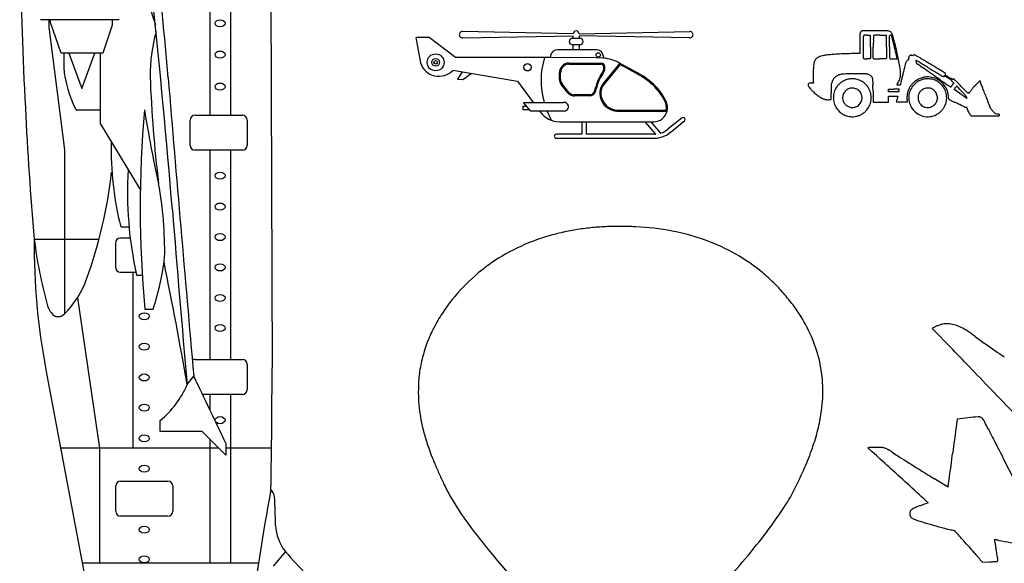
# Model space of a CAD drawing. Units: inches. Extents: x -24358 to 125743, y -101036 to 16774.
# Drawn here: x -22528 to 13257, y -55174 to -35431 of the extents above; entities that cross this region are included whole.
import ezdxf

# ---------------------------------------------------------------- set-up
doc = ezdxf.new("R2010")
doc.units = ezdxf.units.IN
doc.header["$MEASUREMENT"] = 0
doc.layers.add('freecads.com', color=7, linetype='Continuous')

msp = doc.modelspace()

# ---------------------------------------------------------------- linework, layer by layer
at = {"layer": 'freecads.com'}
for p, q in [((-13489, -11733), (-13354, -48071)), ((-15614, -20930), (-15614, -38903)), ((-14872, -20930), (-14872, -38903)), ((-18918, -35431), (-21767, -35431)), ((-21469, -35431), (-21469, -35705)), ((-21469, -35705), (-20901, -40161)), ((-21406, -35531), (-21406, -35431)), ((-21017, -36647), (-21406, -35531)), ((-19163, -35635), (-19511, -36647)), ((-19163, -35431), (-19163, -35635)), ((-8125, -36076), (-7961, -37000)), ((-7644, -36073), (-8107, -36073)), ((-6686, -36807), (-7644, -36073)), ((-2414, -35950), (-6429, -35856)), ((-6423, -36095), (-2414, -36018)), ((-2432, -36104), (-2172, -36104)), ((-2414, -36104), (-2414, -36018)), ((-2193, -35950), (1822, -35856)), ((-2193, -36018), (-2193, -36104)), ((1816, -36095), (-2193, -36018)), ((8262, -35997), (8375, -35997)), ((8375, -35997), (8384, -36008)), ((8737, -35997), (8960, -35997)), ((8960, -35997), (8969, -36008)), ((9088, -36011), (9098, -36004)), ((9088, -36422), (9088, -36011)), ((9131, -35997), (9154, -35997)), ((9154, -35997), (9165, -36033)), ((-2552, -36224), (-2552, -36224)), ((-2172, -36344), (-2432, -36344)), ((-2414, -36526), (-2414, -36344)), ((-2194, -36344), (-2194, -36526)), ((-2052, -36224), (-2052, -36224)), ((8003, -36310), (8002, -36660)), ((8393, -36424), (8393, -36829)), ((8497, -36833), (8497, -36424)), ((8978, -36424), (8978, -36829)), ((-19511, -36647), (-21017, -36647)), ((-20929, -36647), (-20929, -37153)), ((-20746, -36647), (-20267, -37935)), ((-20267, -37935), (-19792, -36647)), ((-19598, -36647), (-19598, -39201)), ((-3243, -36807), (-6686, -36807)), ((-3240, -36744), (-3243, -36807)), ((-1578, -36820), (-3243, -36807)), ((-1541, -36527), (-2979, -36525)), ((-1313, -36824), (-1578, -36820)), ((-1313, -36824), (-1311, -36772)), ((8002, -36660), (7787, -36662)), ((8372, -36850), (8262, -36850)), ((8383, -36839), (8372, -36850)), ((8393, -36829), (8383, -36839)), ((8507, -36842), (8497, -36833)), ((8957, -36850), (8737, -36850)), ((8968, -36839), (8957, -36850)), ((8978, -36829), (8968, -36839)), ((9775, -36848), (9773, -36886)), ((9945, -36748), (9920, -36737)), ((9960, -36728), (9945, -36748)), ((-2570, -37007), (-1400, -37007)), ((-2569, -37047), (-1400, -37047)), ((-717, -37010), (-1334, -37765)), ((-708, -37061), (-1303, -37790)), ((-231, -37282), (-726, -37005)), ((-249, -37317), (-708, -37061)), ((9773, -36886), (9755, -36895)), ((10084, -37031), (10068, -36975)), ((10117, -37053), (10084, -37031)), ((-6786, -37270), (-4431, -37668)), ((-6441, -37329), (-6617, -37592)), ((-6423, -37609), (-6123, -37382)), ((-2910, -37601), (-2910, -37357)), ((-2870, -37601), (-2870, -37357)), ((-6617, -37592), (-6423, -37609)), ((-4431, -37668), (-3865, -38437)), ((-2595, -38096), (-2847, -37785)), ((-2565, -38070), (-2816, -37760)), ((6318, -37734), (6246, -37734)), ((6314, -37678), (6318, -37734)), ((11386, -37703), (11428, -37746)), ((11428, -37746), (11402, -37766)), ((-1812, -38158), (-2363, -38158)), ((-1811, -38198), (-2363, -38198)), ((6959, -38331), (6960, -38089)), ((8486, -38029), (8486, -38429)), ((9053, -38003), (9053, -37954)), ((9053, -37954), (9247, -37954)), ((9053, -38051), (9053, -38003)), ((9235, -38051), (9053, -38051)), ((9053, -38319), (9053, -38209)), ((9053, -38209), (9217, -38209)), ((9217, -38209), (9382, -38209)), ((9418, -38051), (9235, -38051)), ((9382, -38209), (9360, -38301)), ((9422, -38034), (9418, -38051)), ((11230, -38283), (11228, -38319)), ((11450, -37980), (11450, -37960)), ((11647, -38117), (11450, -37980)), ((11899, -38293), (11871, -38274)), ((11887, -38268), (11899, -38293)), ((-4230, -38706), (-4230, -38572)), ((-4230, -38572), (-4103, -38572)), ((-3952, -38752), (-4216, -38437)), ((-4216, -38437), (-2774, -38437)), ((6895, -38335), (6959, -38331)), ((8486, -38429), (8769, -38429)), ((8769, -38429), (9053, -38429)), ((9053, -38429), (9053, -38319)), ((9336, -38406), (9333, -38420)), ((9333, -38420), (9533, -38420)), ((9533, -38420), (9733, -38420)), ((9733, -38420), (9727, -38386)), ((11228, -38319), (11441, -38421)), ((-20481, -38710), (-19598, -38710)), ((-16156, -38903), (-14436, -38903)), ((-3991, -38706), (-4230, -38706)), ((-2730, -38752), (-3952, -38752)), ((-3633, -38752), (-3615, -38776)), ((-820, -38751), (1001, -38751)), ((-819, -38711), (968, -38711)), ((1544, -38991), (1040, -39395)), ((12029, -38900), (12051, -38926)), ((12051, -38926), (12563, -38925)), ((12563, -38925), (13075, -38924)), ((12938, -38849), (12844, -38750)), ((12993, -38859), (12938, -38849)), ((13078, -38874), (13064, -38871)), ((13075, -38924), (13077, -38899)), ((13077, -38899), (13078, -38874)), ((-19598, -39201), (-18146, -41597)), ((-16332, -39998), (-16332, -39078)), ((-14260, -39078), (-14260, -39998)), ((-2910, -39140), (520, -39137)), ((-2095, -39139), (-2095, -39591)), ((-1931, -39589), (-1931, -39139)), ((587, -39588), (208, -39137)), ((416, -39137), (766, -39553)), ((1154, -39498), (1643, -39088)), ((-2095, -39591), (-3030, -39591)), ((544, -39589), (-1931, -39589)), ((1040, -39395), (1040, -39395)), ((-3030, -39735), (448, -39735)), ((-20901, -40161), (-20901, -46111)), ((-14436, -40173), (-16156, -40173)), ((-15614, -40173), (-15614, -47769)), ((-14872, -40173), (-14872, -47769)), ((-18856, -42954), (-18553, -42954)), ((-19650, -43418), (-21998, -43418)), ((-19043, -43542), (-19043, -44426)), ((-18509, -43369), (-18870, -43369)), ((-18870, -44599), (-18302, -44599)), ((-18419, -44599), (-18419, -50993)), ((-18279, -44705), (-18074, -44705)), ((-20427, -45529), (-19626, -50995)), ((-17978, -45942), (-17679, -45942)), ((10694, -46608), (10635, -46638)), ((10635, -46638), (10665, -46668)), ((10689, -46693), (11297, -47325)), ((-16156, -47769), (-14436, -47769)), ((-14260, -47945), (-14260, -48864)), ((-21576, -48144), (-19698, -58133)), ((-16441, -48683), (-16203, -48382)), ((12775, -48860), (14855, -51021)), ((-14436, -49040), (-15883, -49040)), ((-15614, -49040), (-15614, -49599)), ((-14872, -49040), (-14872, -55165)), ((-17426, -50384), (-17426, -49991)), ((-15892, -50384), (-17426, -50384)), ((-15040, -51244), (-15892, -50384)), ((-15614, -50665), (-15614, -55165)), ((-15040, -50814), (-15040, -51244)), ((-15287, -50995), (-21040, -50995)), ((-19626, -50995), (-19626, -55165)), ((-13374, -50995), (-15040, -50995)), ((8330, -50978), (8300, -50982)), ((8300, -50982), (8460, -51127)), ((13627, -52150), (13232, -51381)), ((-18862, -52190), (-17142, -52190)), ((11214, -52411), (10696, -52090)), ((-19038, -53285), (-19038, -52366)), ((-16966, -52366), (-16966, -53285)), ((11219, -52393), (11214, -52411)), ((10460, -52952), (10492, -52983)), ((10492, -52983), (10358, -53027)), ((-17142, -53461), (-18862, -53461)), ((-12867, -54749), (-13320, -55281)), ((-13847, -55165), (-20256, -55165)), ((12454, -55122), (12468, -55136)), ((12468, -55136), (12725, -55123))]:
    msp.add_line(p, q, dxfattribs=at)
for centre, radius in [((-7411, -36980), 308), ((-7411, -36980), 142), ((-1502, -36709), 79), ((-7411, -36980), 66.8), ((-4071, -37160), 133)]:
    msp.add_circle(centre, radius, dxfattribs=at)
for centre, radius, start, end in [((126143, -30786), 148672, 178.78764, 183.02431), ((-220775, -54594), 204354, 4.78781, 7.34314), ((-12454, -33729), 5476, 175.4071, 200.0445), ((-483417, -82031), 468126, 4.86463, 5.79616), ((-11793, -37476), 5997, 164.4938, 180.2573), ((-6431, -35975), 120, 88.6516, 274.0471), ((-2432, -36224), 120, 90, 180), ((-2303, -35950), 110, 0, 180), ((-2172, -36224), 120, 0, 90), ((1825, -35975), 120, 265.9529, 91.3484), ((142508, -36849), 134506, 179.67503, 179.77014), ((11795, -36108), 3791, 178.4256, 179.675), ((8803, -36026), 797, 175.159, 178.4256), ((8139, -35969), 132, 162.7984, 175.1591), ((8320, -36025), 321, 156.6362, 162.7984), ((8161, -35956), 148, 145.6178, 156.6362), ((8128, -35934), 107, 132.4644, 145.6179), ((8116, -35922), 90.8, 117.5382, 132.4644), ((8092, -35874), 37.4, 91.5569, 117.5382), ((8243, -41450), 5615, 90.8171, 91.5569), ((12750, -36179), 4618, 178.6281, 179.7364), ((9723, -36107), 1590, 176.8491, 178.628), ((8156, -36020), 21.2, 137.8509, 176.849), ((8154, -36019), 18.7, 106.2923, 137.8508), ((8168, -36067), 69.2, 94.3485, 106.2923), ((8296, -45153), 9318, 90.0795, 90.817), ((8191, -36374), 377, 90.3029, 94.3485), ((8262, -49683), 13686, 90, 90.303), ((8539, -220255), 184420, 89.99534, 90.07945), ((8362, -36026), 28, 3.8018, 38.1886), ((7358, -36093), 1035, 1.2559, 3.8017), ((4222, -36161), 4171, 0.0671, 1.2558), ((13404, -36168), 4907, 178.8523, 179.9272), ((10201, -36104), 1703, 177.142, 178.8523), ((8521, -36020), 21.2, 137.8552, 177.142), ((8519, -36018), 18.1, 98.2073, 137.8554), ((8551, -36242), 244, 92.2883, 98.2073), ((8592, -37284), 1287, 90.1274, 92.2883), ((8541, -188591), 152757, 89.86833, 89.9953), ((8737, -102213), 66216, 89.99997, 90.1274), ((8887, -38286), 2452, 87.414, 89.8682), ((8947, -36026), 28, 3.8018, 38.1886), ((7943, -36093), 1035, 1.2559, 3.8017), ((4807, -36161), 4171, 0.0671, 1.2558), ((8980, -36231), 394, 79.0532, 87.414), ((9022, -36010), 170, 63.3486, 79.0533), ((8997, -36060), 226, 50.0959, 63.3485), ((9111, -36022), 21.8, 108.7493, 125.0084), ((9125, -36065), 67.8, 101.7749, 108.7493), ((9129, -36083), 85.5, 95.4128, 101.7749), ((9131, -36103), 106, 90, 95.4128), ((9063, -35981), 123, 29.1627, 50.0959), ((6801, -36753), 2471, 14.8399, 16.931), ((8917, -36063), 290, 17.3051, 29.1627), ((-3042, -39361), 12654, 14.2165, 14.8399), ((5831, -37024), 3522, 15.3985, 17.305), ((-671, -38815), 10266, 13.2186, 15.3985), ((-2432, -36224), 120, 180, 270), ((-2172, -36224), 120, 270, 0), ((196057, -37022), 187927, 179.73639, 179.81317), ((68048, -36605), 59918, 179.81316, 179.95869), ((-220221, -36424), 228615, 359.99998, 0.06713), ((214629, -36424), 206132, 179.92717, 180.00005), ((-219636, -36424), 228615, 359.99998, 0.06713), ((237324, -36422), 228236, 180.00001, 180.06762), ((-4666, -39772), 14329, 13.5947, 14.2164), ((-3873, -39580), 13514, 12.9449, 13.5947), ((-1980, -39123), 11611, 11.231, 13.2186), ((-702, -37654), 2878, 162.8846, 195.7827), ((-2979, -36790), 265, 89.9361, 169.8687), ((-1551, -36766), 239, 358.5934, 87.7098), ((-1442, -38287), 1468, 60.8212, 84.9379), ((6630, -37067), 303, 136.5052, 143.6934), ((6638, -37074), 314, 129.4264, 136.5052), ((6588, -37014), 235, 120.6452, 129.4264), ((6674, -37158), 403, 111.9636, 120.6452), ((6867, -37636), 919, 107.2745, 111.9636), ((6907, -37767), 1056, 102.8351, 107.2745), ((6903, -37750), 1038, 98.3375, 102.8351), ((7187, -39684), 2993, 94.7574, 98.3374), ((7791, -46941), 10275, 93.3284, 94.7574), ((7916, -49099), 12436, 91.9846, 93.3285), ((7980, -50925), 14264, 90.7721, 91.9847), ((40670, -36585), 32540, 179.9587, 180.1885), ((137226, -36268), 129096, 180.18852, 180.2394), ((8197, -36807), 65.9, 180.2394, 190.2557), ((8172, -36811), 40.7, 190.2558, 199.2853), ((8192, -36804), 62.4, 199.2853, 205.8388), ((8189, -36806), 59, 205.8389, 212.5078), ((8161, -36824), 25.5, 212.5079, 225), ((8156, -36828), 18.6, 225, 256.1087), ((8173, -36760), 88.8, 256.1087, 265.8797), ((8196, -36435), 415, 265.8798, 269.6527), ((8262, -25668), 11182, 269.6527, 270), ((8522, -36823), 23.6, 231.0012, 263.476), ((8560, -36487), 362, 263.476, 267.9065), ((8603, -35326), 1524, 267.9065, 269.8492), ((8737, 15686), 52536, 269.8492, 270), ((13603, -36686), 4515, 180.0676, 181.2005), ((10464, -36751), 1375, 181.2005, 183.2145), ((9111, -36827), 19.9, 183.2145, 225), ((9111, -36828), 19.2, 225, 257.0292), ((9129, -36747), 102, 257.0292, 266.3086), ((9156, -36337), 513, 266.3086, 269.7229), ((9233, -20279), 16571, 269.7229, 270), ((9233, -30143), 6707, 270, 270.4178), ((9258, -33465), 3385, 270.4179, 271.1148), ((-2304, -39220), 11903, 12.5363, 12.945), ((-14884, -42017), 24790, 12.3003, 12.5364), ((8848, -12403), 24451, 271.1147, 271.2002), ((-172743, -76437), 186359, 12.26765, 12.30042), ((9325, -36848), 36.3, 0, 12.2677), ((9360, -36848), 1.02, 271.2002, 0.0001), ((10170, -36869), 395, 173.9166, 176.9955), ((9883, -36838), 106, 165.7357, 173.9166), ((9872, -36836), 95.2, 156.9664, 165.7357), ((10034, -36905), 272, 152.958, 156.9665), ((9921, -36847), 144, 136.3736, 152.9581), ((9870, -36799), 74.6, 109.2612, 136.3736), ((9870, -36798), 74, 82.0244, 109.2612), ((9861, -36864), 141, 65.1901, 82.0244), ((10088, -36823), 160, 138.9795, 143.557), ((10001, -36747), 44.5, 127.1129, 138.9795), ((9991, -36733), 27.3, 111.2476, 127.113), ((9991, -36733), 27.7, 95.5819, 111.2476), ((9991, -36736), 30.1, 59.8818, 95.5818), ((3191, -48458), 13582, 59.3969, 59.8818), ((-3094, -59084), 25927, 58.9423, 59.397), ((-16807, -36810), 4136, 184.7536, 207.3445), ((-7292, -36781), 704, 198.1384, 315.9895), ((-2560, -37357), 350, 91.502, 180), ((-2560, -37357), 310, 91.5953, 180), ((-1400, -37151), 144, 4.0658, 90), ((-1400, -37151), 104, 4.0658, 90), ((-1628, -37167), 333, 329.3849, 4.0658), ((-1628, -37167), 373, 329.3849, 4.0658), ((7621, -37308), 1308, 175.429, 179.0377), ((9638, -37470), 3332, 173.6414, 175.429), ((7508, -37232), 1189, 169.7838, 173.6415), ((7045, -37149), 718, 164.8116, 169.7839), ((6596, -37027), 253, 153.9905, 164.8116), ((6537, -36998), 187, 143.6934, 153.9905), ((-1510, -39029), 11132, 9.4039, 11.231), ((8279, -37408), 1209, 0.0609, 9.4039), ((92800, -56929), 85488, 166.59382, 166.79229), ((11165, -37472), 1567, 163.0908, 166.5938), ((9928, -37096), 274, 151.6903, 163.0907), ((9840, -37049), 174, 135.6931, 151.6902), ((9854, -37062), 194, 131.6959, 135.6932), ((9896, -37109), 257, 128.4569, 131.696), ((9882, -37091), 234, 125.1637, 128.4568), ((9787, -36957), 69.4, 117.029, 125.1636), ((10051, -36910), 3.32, 162.6622, 192.0771), ((10049, -36909), 0.969, 97.7757, 162.6622), ((10049, -36910), 2.1, 61.2162, 97.7757), ((10064, -36907), 16.6, 192.077, 200.9937), ((9974, -36941), 79.9, 17.379, 20.9936), ((10004, -36992), 95.4, 58.9548, 61.2161), ((4400, -38686), 5921, 17.2129, 17.379), ((-7163470, -11954391), 13909916, 58.9541974, 58.954885), ((6019, -38184), 4225, 16.9364, 17.2128), ((3754, -38874), 6593, 16.7384, 16.9364), ((-9598, -65790), 34850, 55.3007, 55.5469), ((-466903, -829589), 925109, 58.942823, 58.954282), ((-231738, -386610), 425070, 55.26132, 55.30074), ((-857634, -1478042), 1682333, 58.919416, 58.942334), ((-930572, -1599522), 1823878, 58.935958, 58.942833), ((47963, 24917), 72522, 238.93594, 239.10921), ((33557, -35390), 51391, 182.3563, 186.6999), ((2732640, 193113), 2759431, 184.794736, 185.020746), ((-736, -37959), 845, 145.686, 159.2948), ((-736, -37959), 805, 145.686, 159.2948), ((-3638, -35978), 2669, 325.686, 329.3849), ((-3638, -35978), 2709, 325.686, 329.3849), ((-1491, -39971), 2930, 49.5074, 64.9242), ((-1491, -39971), 2970, 49.5074, 64.8967), ((19288, -37504), 12977, 179.0377, 179.7069), ((18827, -37502), 12516, 179.7068, 180.4022), ((7367, -37808), 388, 131.6809, 148.9291), ((7381, -37823), 409, 114.9432, 131.6809), ((7467, -38009), 614, 102.5985, 114.9432), ((7374, -37590), 185, 92.4628, 102.5985), ((7488, -40247), 2844, 91.0852, 92.4628), ((7597, -45981), 8579, 90.305, 91.0852), ((8364, -190061), 152660, 90.20919, 90.30499), ((8245, -157669), 120269, 90.05238, 90.20914), ((8137, -39222), 1822, 86.9011, 90.0524), ((8218, -37723), 320, 76.3966, 86.9012), ((8226, -37689), 285, 64.9362, 76.3966), ((8225, -37692), 289, 53.5027, 64.9363), ((8275, -37624), 205, 38.7034, 53.5027), ((8278, -37622), 201, 23.7344, 38.7033), ((8217, -37649), 268, 11.6706, 23.7344), ((8848, -37381), 643, 342.1298, 350.1697), ((9001, -37407), 488, 350.1697, 0.0609), ((172600, -75736), 167475, 166.81947, 166.86439), ((330378, -112686), 329522, 166.79236, 166.81941), ((10461, -38238), 726, 113.7661, 124.7004), ((10462, -38241), 728, 102.8533, 113.7661), ((10479, -38313), 803, 92.7072, 102.8533), ((10476, -38250), 740, 73.9639, 92.7072), ((-201465, -342953), 371944, 55.21432, 55.2613), ((10469, -38275), 765, 55.6867, 73.9639), ((30268, -4660), 38056, 239.1092, 239.3899), ((-65312, -146950), 133291, 55.11329, 55.21436), ((-3268, -60657), 27365, 58.6303, 58.9195), ((145502, 190113), 264364, 239.38995, 239.42594), ((8293, -41694), 5156, 57.6345, 58.6303), ((11046, -37476), 24.5, 239.4259, 261.5678), ((11045, -37482), 18.5, 261.5678, 291.2615), ((11034, -37454), 48.5, 291.2615, 305.7479), ((7594, -42797), 6461, 57.0618, 57.6345), ((11032, -37451), 52.1, 305.7479, 319.8206), ((11049, -37466), 29.1, 319.8205, 341.565), ((11079, -37476), 2.28, 61.3842, 161.5651), ((9470, -40425), 3362, 60.7582, 61.3843), ((11425, -37575), 351, 155.1533, 156.0755), ((11104, -37432), 0.609, 156.0753, 235.6241), ((11116, -37416), 21.1, 235.6242, 238.6374), ((1526704, 2449157), 2912074, 238.637307, 238.638224), ((11258, -37497), 167, 152.8471, 155.1533), ((11093, -37397), 26.3, 29.0701, 57.0618), ((11399, -37570), 326, 151.4463, 152.8471), ((10262, -39010), 1741, 59.1728, 60.7582), ((10917, -37307), 223, 331.4462, 334.6452), ((11068, -37410), 54.6, 20.4282, 29.0701), ((11101, -37395), 19.3, 334.6452, 353.861), ((11108, -37395), 12, 353.861, 20.4282), ((107185, 120118), 184537, 238.63818, 238.65422), ((7610, -43454), 6915, 58.6042, 59.1728), ((200405, 273163), 363737, 238.65427, 238.6639), ((-1105, -57734), 23645, 58.355, 58.6041), ((17742, -26839), 12501, 238.6639, 239.056), ((11847, -36672), 1036, 239.056, 241.4855), ((-2626, -37606), 284, 178.841, 218.972), ((-2626, -37606), 244, 178.7505, 218.972), ((-3066, -37539), 1514, 341.226, 347.3572), ((-3066, -37539), 1553, 341.226, 347.3572), ((-65, -38212), 1562, 159.2948, 167.3572), ((-65, -38212), 1522, 159.2948, 167.3572), ((-962, -38068), 479, 140.766, 177.049), ((-962, -38068), 440, 140.766, 177.049), ((-931, -39316), 2069, 26.5754, 49.5074), ((-931, -39316), 2109, 26.5754, 49.5074), ((6172, -37803), 47.1, 167.1401, 187.6394), ((6206, -37798), 81.7, 187.6394, 212.9517), ((6200, -37809), 75.9, 152.8062, 167.1401), ((6206, -37813), 83.3, 139.1124, 152.8062), ((6786, -37422), 773, 212.9517, 217.803), ((6200, -37807), 74.4, 124.1967, 139.1124), ((6195, -37800), 66.4, 112.4626, 124.1968), ((6188, -37782), 46.8, 97.2048, 112.4626), ((7003, -37254), 1047, 217.8031, 222.3656), ((6202, -37897), 162, 90.6252, 97.2048), ((6246, -41914), 4180, 90, 90.6252), ((7901, -37579), 1589, 180.4022, 183.5831), ((8382, -37929), 1422, 176.1613, 179.519), ((27659, -38091), 20699, 179.519, 179.9939), ((7459, -37867), 497, 169.5456, 176.1612), ((7471, -37870), 509, 163.0468, 169.5456), ((7469, -37869), 506, 148.9291, 163.0468), ((7765, -38279), 724, 146.4291, 162.7909), ((7519, -38116), 429, 138.7539, 146.4292), ((8040, -38573), 1121, 135.0101, 138.754), ((8040, -38572), 1121, 131.2665, 135.0101), ((7582, -38051), 427, 123.5699, 131.2664), ((7752, -38307), 734, 116.9788, 123.5699), ((7741, -38286), 710, 110.2219, 116.9788), ((7739, -38279), 703, 103.4323, 110.2219), ((7746, -38300), 390, 107.6471, 117.5135), ((7738, -38277), 702, 96.6292, 103.4323), ((7733, -38257), 345, 96.8368, 107.6471), ((7729, -38200), 624, 89.1442, 96.6291), ((7732, -38253), 341, 85.9588, 96.8368), ((7728, -38289), 713, 82.3744, 89.1441), ((7730, -38283), 370, 75.7335, 85.9588), ((7738, -38252), 338, 62.3292, 75.7335), ((7726, -38305), 729, 75.6788, 82.3743), ((7733, -38276), 699, 68.7677, 75.6789), ((7755, -38219), 638, 57.7209, 68.7677), ((7718, -38278), 708, 47.497, 57.7209), ((7711, -38286), 718, 37.3473, 47.4969), ((7738, -38265), 684, 26.824, 37.3474), ((8287, -37634), 196, 2.2648, 11.6707), ((5692, -37737), 2793, 0.9152, 2.2648), ((629, -37818), 7857, 0.1133, 0.9152), ((-106091, -38029), 114576, 0.00005, 0.11326), ((9355, -37794), 2.43, 149.0162, 180), ((9353, -37794), 0.704, 179.9999, 268.2864), ((13659, -40379), 5023, 148.8642, 149.0162), ((9541, -31510), 6288, 268.2864, 268.451), ((10454, -38443), 1279, 148.1831, 148.8642), ((11388, -39022), 2377, 147.755, 148.1831), ((9404, -36577), 1218, 268.451, 269.4192), ((8667, -37306), 839, 327.7549, 334.5205), ((9416, -35383), 2413, 269.4192, 270), ((9416, -35941), 1855, 270, 270.7554), ((8777, -37358), 718, 334.5205, 342.1298), ((9428, -36859), 937, 270.7555, 272.0146), ((9331, -34108), 3689, 272.0146, 272.2922), ((9479, -37794), 0.914, 272.2922, 0), ((4140185, -1001623), 4241662, 166.864368, 166.865972), ((9488, -37794), 7.98, 166.8659, 180), ((10470, -38263), 751, 152.9778, 162.0446), ((10449, -38253), 728, 143.7556, 152.9778), ((10476, -38266), 692, 145.1424, 162.2922), ((10487, -38281), 775, 134.9615, 143.7555), ((10246, -38105), 411, 138.0103, 145.1425), ((10498, -38291), 790, 124.7004, 134.9614), ((10913, -38706), 1309, 135, 138.0103), ((10913, -38706), 1309, 131.9897, 135), ((10313, -38039), 411, 124.8575, 131.9897), ((10456, -38245), 663, 117.5237, 124.8576), ((10488, -38305), 731, 110.7106, 117.5238), ((10489, -38308), 733, 103.9077, 110.7106), ((10497, -38331), 422, 107.8512, 117.1981), ((10474, -38249), 673, 96.653, 103.9077), ((10474, -38257), 345, 96.9764, 107.8512), ((10474, -38251), 674, 83.2544, 96.653), ((10473, -38248), 335, 85.9292, 96.9764), ((10470, -38285), 373, 75.7334, 85.9292), ((10474, -38256), 680, 69.9385, 83.2544), ((10478, -38254), 341, 62.6074, 75.7334), ((10471, -38264), 689, 56.7127, 69.9386), ((10457, -38285), 713, 43.8256, 56.7127), ((10470, -38273), 763, 37.3826, 55.6867), ((842692, 1155288), 1454252, 235.113314, 235.12569), ((10478, -38265), 684, 26.0588, 43.8256), ((10495, -38254), 732, 18.5013, 37.3826), ((25748, -16893), 25474, 235.1257, 235.3508), ((40154, 3951), 50812, 235.3508, 235.4177), ((11045, -38019), 487, 54.2932, 58.355), ((11314, -37883), 1.29, 235.4176, 331.6834), ((11273, -37860), 48.4, 331.6834, 333.2963), ((-9317, -27503), 23096, 333.2964, 333.3174), ((3055, -33721), 9249, 333.3174, 333.3784), ((-3150, -30611), 16190, 333.3783, 333.4184), ((11286, -37684), 73.8, 40.6731, 54.2932), ((11575, -37978), 274, 147.2667, 153.4183), ((11331, -37645), 14, 354.012, 40.673), ((11555, -37966), 251, 140.6887, 147.2668), ((11366, -37649), 20.9, 174.012, 199.3186), ((11381, -37643), 36.9, 199.3187, 215.8437), ((11456, -37589), 129, 215.8437, 223.3939), ((11612, -37104), 544, 241.4855, 244.3309), ((11554, -37965), 250, 134.0924, 140.6887), ((12671, -36441), 1801, 223.3939, 224.4937), ((11379, -37588), 7.38, 244.331, 305.8842), ((11566, -37978), 268, 127.8319, 134.0923), ((11455, -37692), 121, 119.8061, 125.8842), ((11421, -37633), 52.9, 108.5121, 119.8062), ((11415, -37617), 35.7, 94.476, 108.5121), ((11415, -37606), 24.6, 75.9107, 94.476), ((11416, -37598), 16.6, 45.19, 75.9107), ((-19183, -68401), 43434, 45.0611, 45.1899), ((11561, -37966), 112, 160.8436, 166.3523), ((11527, -37955), 75.5, 153.4614, 160.8436), ((11543, -37962), 93.4, 140.9674, 153.4613), ((11989, -38324), 667, 138.0394, 140.9675), ((12444, -38733), 1280, 136.4687, 138.0395), ((3583, -45587), 11205, 44.4711, 45.0611), ((11525, -37860), 11, 90, 136.4687), ((11525, -37852), 3.56, 44.8012, 89.9999), ((-55587, -104500), 94587, 44.76094, 44.80128), ((4096, -45313), 10532, 44.3555, 44.7609), ((-7654, -56618), 26951, 44.1649, 44.4711), ((71771, 20525), 83771, 224.16479, 224.30895), ((13052, -38662), 1199, 141.1499, 143.3507), ((12968, -38595), 1091, 136.2194, 141.1499), ((14765, -40317), 3581, 134.1845, 136.2193), ((22419, -48192), 14562, 133.6612, 134.1844), ((12371, -37663), 8.54, 40.9435, 133.6612), ((12369, -37665), 11.7, 20.4624, 40.9434), ((-1031470, -427160), 1114151, 20.454608, 20.462401), ((-60043, -64836), 77353, 20.32995, 20.45463), ((-2363, -37883), 315, 222.5894, 270), ((-2363, -37883), 275, 222.8416, 270), ((-1817, -37964), 195, 271.5592, 341.226), ((-1817, -37964), 234, 271.4212, 341.226), ((-706, -38081), 736, 177.049, 205.1724), ((-706, -38081), 697, 177.049, 205.1724), ((7732, -36590), 2034, 222.3656, 225.1424), ((7575, -36747), 1811, 225.1425, 229.8183), ((7244, -37139), 1298, 229.8184, 235.82), ((7116, -37327), 1071, 235.8201, 242.4244), ((6939, -37665), 689, 242.4245, 251.61), ((7724, -38266), 680, 162.7909, 179.9236), ((7719, -38266), 676, 179.9235, 197.1207), ((7834, -38266), 453, 174.2064, 180.0482), ((7833, -38266), 452, 180.0481, 185.8952), ((7648, -38247), 266, 165.5055, 174.2064), ((7736, -38270), 357, 153.5951, 165.5055), ((7749, -38277), 372, 142.0526, 153.5951), ((7742, -38271), 363, 130.3719, 142.0527), ((7714, -38238), 320, 117.5135, 130.372), ((7727, -38274), 363, 49.6214, 62.3292), ((7725, -38276), 366, 36.9607, 49.6214), ((7738, -38266), 349, 23.8573, 36.9607), ((7780, -38248), 304, 12.1558, 23.8573), ((7697, -38266), 389, 2.4245, 12.1557), ((7694, -38266), 392, 352.7284, 2.4244), ((7738, -38265), 684, 10.2874, 26.824), ((7739, -38265), 683, 353.7273, 10.2874), ((9247, -49570), 11616, 89.634, 90), ((9283, -43814), 5859, 89.0231, 89.6339), ((8556, -86471), 48523, 88.9576, 89.0231), ((8493, -37786), 962, 345.0583, 346.3041), ((7095, -37446), 2400, 346.3042, 346.9335), ((2958, -36486), 6648, 346.9336, 347.1628), ((9439, -37957), 1.33, 358.8709, 88.9574), ((9415, -37957), 25.4, 347.1628, 358.871), ((11736, -38256), 2016, 178.2961, 180.3645), ((11732, -38256), 2012, 180.3645, 182.4374), ((10029, -38205), 308, 170.0076, 178.296), ((10605, -38307), 893, 162.0446, 170.0075), ((10474, -38265), 690, 162.2922, 179.49), ((10475, -38265), 690, 179.4901, 196.6807), ((10588, -38266), 467, 174.5277, 180.0001), ((10515, -38266), 394, 180, 189.8337), ((10407, -38249), 285, 166.6148, 174.5278), ((10412, -38250), 290, 158.7805, 166.6148), ((10607, -38326), 499, 153.5611, 158.7805), ((10549, -38297), 435, 149.9598, 153.5611), ((10327, -38168), 177, 142.9258, 149.9597), ((10368, -38200), 229, 136.944, 142.9257), ((10964, -38757), 1045, 135.0033, 136.944), ((10880, -38673), 926, 132.9645, 135.0033), ((10446, -38207), 290, 128.116, 132.9645), ((10395, -38141), 207, 122.1965, 128.1159), ((10423, -38186), 259, 117.1981, 122.1965), ((10468, -38274), 363, 50.075, 62.6073), ((10468, -38274), 362, 37.5391, 50.075), ((10486, -38260), 340, 24.3906, 37.5391), ((10505, -38251), 318, 10.7292, 24.3906), ((10422, -38268), 404, 348.1006, 359.4706), ((10413, -38268), 412, 359.4705, 10.7292), ((10477, -38265), 686, 8.317, 26.0588), ((10476, -38266), 687, 350.5921, 8.317), ((10488, -38256), 739, 13.2885, 18.5013), ((10300, -38301), 932, 8.9089, 13.2885), ((10356, -38292), 875, 4.4184, 8.9089), ((10748, -38262), 482, 357.3998, 4.4184), ((11516, -37960), 66.1, 171.9026, 180), ((11559, -37966), 110, 166.3524, 171.9025), ((-2955, -52206), 20392, 44.1082, 44.3555), ((-161602, -286190), 302581, 55.05251, 55.07039), ((-13256, -62192), 34739, 43.8736, 44.1082), ((-102040, -200961), 198602, 55.02806, 55.05259), ((10800, -39064), 1368, 41.4262, 43.8736), ((-136566, -250322), 258840, 55.01234, 55.02815), ((14420, -35459), 3625, 224.3089, 225.7167), ((11583, -38373), 324, 35.2916, 41.4262), ((11734, -38266), 139, 23.7729, 35.2916), ((9243, -41989), 4551, 54.7257, 55.0124), ((19166, -34992), 7982, 203.7729, 203.8848), ((23789, -32945), 13038, 203.8847, 203.9621), ((23257, -33182), 12456, 203.9621, 204.0401), ((16215, -36323), 4745, 204.0401, 204.2003), ((13173, -36738), 1839, 225.7167, 227.3471), ((11936, -38080), 13.4, 227.3471, 281.2367), ((11975, -38275), 186, 99.3716, 101.2367), ((12089, -38967), 887, 98.7867, 99.3716), ((12105, -39071), 992, 98.2025, 98.7867), ((12088, -38947), 867, 97.5564, 98.2025), ((11951, -37917), 173, 277.5564, 282.2253), ((11983, -38064), 22.3, 282.2253, 303.3239), ((11983, -38064), 21.9, 303.3238, 324.7012), ((11868, -37983), 163, 324.7013, 329.5638), ((12503, -38356), 574, 145.9216, 149.5639), ((13988, -39360), 2367, 144.6501, 145.9216), ((14035, -39394), 2424, 143.3507, 144.6501), ((-128433, -90174), 150286, 20.25412, 20.32998), ((131833, 5864), 127133, 200.25411, 200.34395), ((94251, -33163), 116701, 182.68527, 185.03426), ((-2744, -38593), 159, 275.2696, 100.5744), ((-837, -38143), 591, 205.1724, 236.7555), ((-837, -38143), 551, 205.1724, 236.7555), ((-775, -38048), 705, 236.7555, 266.2781), ((-775, -38048), 665, 236.7555, 266.1687), ((447, -38627), 528, 350.7913, 26.5754), ((447, -38627), 568, 346.7188, 26.5754), ((6835, -37979), 359, 251.6101, 257.6837), ((6819, -38055), 281, 257.6837, 264.9786), ((6831, -37917), 420, 264.9786, 270.7155), ((6816, -36762), 1575, 270.7156, 272.8618), ((7747, -38258), 704, 197.1207, 213.7932), ((7643, -38286), 261, 185.8952, 194.7144), ((7748, -38258), 370, 194.7144, 210.1102), ((7731, -38268), 350, 210.1101, 226.1473), ((7731, -38268), 350, 226.1473, 242.1861), ((7740, -38251), 369, 242.1861, 257.5901), ((7720, -38341), 277, 257.5901, 266.6624), ((7728, -38211), 408, 266.6625, 273.4498), ((7727, -38202), 416, 273.4498, 280.1776), ((7745, -38303), 313, 280.1776, 288.5014), ((7732, -38265), 355, 288.5013, 301.74), ((7735, -38268), 350, 301.74, 315.1093), ((7733, -38266), 353, 315.1093, 328.4232), ((7721, -38259), 367, 328.4232, 341.3528), ((7768, -38275), 317, 341.3528, 352.7284), ((7713, -38256), 711, 321.1515, 337.2524), ((7733, -38264), 690, 337.2523, 353.7274), ((9524, -38438), 190, 167.305, 170.2147), ((17691, -40278), 8563, 167.1168, 167.305), ((16168, -39930), 7000, 166.8425, 167.1168), ((19445, -40696), 10366, 166.638, 166.8425), ((10034, -38329), 312, 182.4374, 190.6471), ((10479, -38264), 694, 196.6807, 213.7933), ((10453, -38277), 330, 189.8338, 201.05), ((10443, -38281), 320, 201.05, 212.455), ((10464, -38268), 344, 212.455, 223.2507), ((10533, -38203), 440, 223.2507, 233.3282), ((10459, -38302), 316, 233.3282, 246.237), ((10456, -38308), 309, 246.237, 259.3115), ((10473, -38217), 402, 259.3115, 270.042), ((10474, -38250), 369, 270.042, 285.5085), ((10480, -38275), 343, 285.5084, 301.8405), ((10479, -38273), 345, 301.8405, 318.1188), ((10455, -38251), 378, 318.1188, 333.3298), ((10538, -38293), 285, 333.3298, 348.1006), ((10554, -38320), 592, 323.7466, 328.7526), ((10412, -38234), 758, 328.7526, 332.9097), ((10474, -38265), 689, 332.9097, 350.592), ((-17703, -99421), 67605, 64.37971, 64.46222), ((-17273, -98522), 66608, 64.29629, 64.37971), ((-14245, -92233), 59628, 64.21514, 64.29627), ((7976, -46236), 8545, 63.8748, 64.2151), ((12957, -36078), 2768, 243.8748, 244.9045), ((12012, -38097), 539, 244.9046, 248.3655), ((11919, -38332), 286, 248.3656, 253.4123), ((11907, -38370), 247, 253.4124, 259.0542), ((11683, -39529), 934, 77.6149, 79.0542), ((11873, -38665), 49.2, 65.3613, 77.6148), ((11888, -38633), 13.4, 36.3649, 65.3613), ((11885, -38635), 17.4, 12.4836, 36.365), ((12450, -38510), 562, 192.4836, 199.8454), ((75306, -15095), 66846, 200.34394, 200.48924), ((466399, 131045), 484351, 200.48926, 200.50714), ((12780, -38621), 40.5, 200.5071, 212.2795), ((12782, -38619), 43.6, 212.2795, 222.352), ((21371, -30790), 11665, 222.3521, 222.5464), ((21585, -42243), 39736, 174.888, 185.3404), ((21438, -32599), 39900, 188.7988, 192.7217), ((-16156, -39078), 176, 90, 180), ((-14436, -39078), 176, 0, 90), ((-2895, -38245), 894, 216.3696, 269.0564), ((-702, -37654), 2878, 202.4134, 209.8555), ((520, -38644), 493, 270.0477, 346.7188), ((1583, -39050), 70.6, 327.2866, 123.5341), ((7732, -38268), 686, 213.7931, 230.975), ((7732, -38268), 687, 230.9749, 248.1468), ((7733, -38264), 690, 248.1468, 265.2734), ((7734, -38255), 700, 265.2734, 282.2246), ((7745, -38308), 646, 282.2246, 292.3098), ((7718, -38240), 719, 292.3097, 301.612), ((7719, -38242), 717, 301.6119, 310.9317), ((7773, -38305), 634, 310.9317, 321.1515), ((10472, -38268), 686, 213.7933, 234.6531), ((10473, -38267), 687, 234.6531, 255.4853), ((10473, -38266), 689, 255.4854, 276.2894), ((10473, -38263), 692, 276.2895, 297.0238), ((10453, -38225), 735, 297.0237, 301.2684), ((10529, -38349), 589, 301.2684, 306.2753), ((10516, -38332), 611, 306.2752, 311.1859), ((10355, -38147), 856, 311.1858, 315), ((10354, -38147), 856, 315, 318.818), ((10540, -38310), 609, 318.8181, 323.7466), ((12686, -38425), 812, 199.8453, 205.4306), ((12675, -38430), 800, 205.4307, 211.0493), ((12426, -38580), 509, 211.0494, 218.9309), ((16945, -34852), 5657, 222.5464, 223.0144), ((19884, -32110), 9677, 223.0144, 223.3275), ((5049, -84343), 46172, 80.0642, 80.0924), ((6613, -75416), 37110, 80.0309, 80.0642), ((6839, -74126), 35800, 80.0018, 80.0309), ((12631, -41276), 2443, 79.7948, 80.0018), ((-3030, -39663), 72, 90, 270), ((524, -38792), 946, 265.3665, 311.7591), ((533, -38831), 759, 270.8152, 274.0588), ((533, -38831), 759, 287.925, 311.9179), ((-7818, -40156), 11387, 178.4887, 194.2263), ((-16156, -39998), 176, 180, 270), ((-14436, -39998), 176, 270, 0), ((-36242, -39008), 17168, 340.0936, 353.4549), ((-4833, -41701), 13777, 176.547, 192.5941), ((-30819, -43841), 13561, 359.0316, 10.431), ((499192, -1918), 517749, 184.47698, 185.18224), ((-751, -70103), 27160, 89.7701, 90.413), ((-752, -70177), 27234, 89.1362, 89.7701), ((-1234, -50415), 7424, 106.1638, 115.7568), ((-1006, -51203), 8244, 102.4674, 106.1638), ((-853, -51893), 8950, 98.9921, 102.4674), ((-839, -51980), 9039, 95.5335, 98.9921), ((-875, -51618), 8675, 91.9666, 95.5335), ((-887, -51252), 8309, 90.413, 91.9666), ((-442, -49614), 6669, 87.3328, 89.1362), ((-567, -52314), 9372, 79.2565, 87.3328), ((-283, -50817), 7848, 70.0305, 79.2566), ((2061, -43642), 24061, 179.4332, 190.7846), ((-5352, -41337), 16775, 187.0766, 195.3382), ((-18870, -43542), 173, 90, 180), ((-89, -50283), 7280, 60.4366, 70.0305), ((-1487, -49891), 6842, 115.7568, 125.9553), ((221, -49735), 6651, 50.1697, 60.4366), ((-26562, -42971), 9366, 341.5106, 353.2618), ((-176737, -76711), 162728, 9.91812, 11.5113), ((-1570, -49776), 6700, 125.9553, 136.2661), ((-18870, -44426), 173, 180, 270), ((449, -49463), 6295, 45.4112, 50.1697), ((-23158, -43789), 3238, 314.178, 340.8235), ((-197, -50118), 7215, 41.1152, 45.4112), ((-1531, -49814), 6755, 136.2661, 146.5139), ((-175, -50098), 7186, 36.8111, 41.1153), ((-20688, -45545), 872, 195.254, 224.1315), ((647, -49483), 6159, 31.9792, 36.8111), ((-21129, -45920), 297, 231.3175, 319.8716), ((-2249, -49339), 5893, 146.5139, 152.63), ((1202, -49137), 5505, 22.5891, 31.9792), ((11413, -48046), 1608, 105.3387, 109.0402), ((11168, -47152), 681, 98.3029, 105.3387), ((11154, -47060), 588, 93.904, 98.3029), ((11152, -47023), 551, 89.2875, 93.904), ((11150, -47190), 718, 85.3145, 89.2875), ((11069, -48179), 1710, 83.237, 85.3145), ((11125, -47702), 1230, 73.1976, 83.2369), ((-2975, -48963), 5076, 152.63, 159.4707), ((42, -56943), 14779, 43.9112, 44.0439), ((11284, -47759), 1294, 112.6527, 117.1603), ((11455, -48169), 1738, 109.0401, 112.6527), ((11090, -47817), 1350, 63.835, 73.1976), ((10789, -48431), 2034, 56.4381, 63.835), ((8527, -51840), 6125, 53.1864, 56.4381), ((-3101, -48916), 4941, 159.4707, 166.4085), ((1746, -48910), 4916, 12.3672, 22.589), ((19719, -36887), 12553, 233.1865, 235.2924), ((78821, 48443), 116352, 235.29247, 235.70225), ((-35213350, -33957861), 48894787, 43.909917, 43.9110629), ((-16156, -47945), 176, 90, 124.0849), ((-14436, -47945), 176, 0, 90), ((-2838, -48980), 5212, 166.4085, 173.074), ((1759, -48907), 4902, 2.1302, 12.3671), ((-329811, -47322), 316458, 359.06358, 359.86449), ((-69221170, -66695611), 96099576, 43.90920963, 43.90989718), ((-148807, -113314), 147648, 25.04337, 26.08944), ((388, -48982), 8428, 177.0554, 178.8333), ((-5174, -48696), 2859, 173.0741, 177.0553), ((-19572, -47349), 3404, 309.0976, 336.9303), ((-14436, -48864), 176, 270, 0), ((451, -48983), 8491, 178.8333, 180.6177), ((1224, -48927), 5438, 352.6592, 2.1301), ((-4650, -49038), 3390, 180.6177, 184.1606), ((-2100, -48853), 5947, 184.1606, 188.8222), ((975, -48895), 5688, 346.3161, 352.6592), ((-1700, -48791), 6352, 188.8222, 193.2593), ((5936106, -844751), 5977638, 172.3591464, 172.3625841), ((11550, -49947), 6.55, 131.4327, 172.3591), ((11565, -49964), 29.3, 96.4263, 131.4326), ((72563, -591522), 545012, 96.38672, 96.42637), ((39205, -293501), 245130, 96.30085, 96.38679), ((12319, -49999), 148, 81.1985, 96.3009), ((12324, -49965), 113, 74.465, 81.1985), ((12269, -50163), 320, 71.3597, 74.4649), ((12261, -50185), 342, 68.2961, 71.3597), ((12303, -50080), 229, 64.1583, 68.2962), ((12326, -50034), 178, 45.3114, 64.1583), ((12235, -50125), 306, 32.7578, 45.3114), ((11440, -50636), 1252, 27.6917, 32.7578), ((-12708, -63310), 28524, 27.168, 27.6917), ((-1193, -48671), 6873, 193.2593, 197.5193), ((-1219, -48361), 7947, 341.3792, 346.3162), ((208707, -76746), 198976, 172.36261, 172.47674), ((277730, 85750), 297932, 207.16795, 207.20576), ((477, -48144), 8624, 197.5193, 201.1126), ((399685, -101967), 391613, 172.47676, 172.54552), ((1648294, 790296), 1838981, 207.205704, 207.215559), ((1834267, 885934), 2048104, 207.215481, 207.225565), ((-3038, -47748), 9866, 336.9637, 341.3792), ((8356, -51153), 177, 91.6956, 98.4499), ((8746, -64344), 13375, 91.3891, 91.6955), ((8653, -60483), 9512, 90.8775, 91.389), ((-739887, -873767), 1112097, 47.665606, 47.707547), ((8735, -65843), 14873, 90.5115, 90.8775), ((8949, -89872), 38902, 90.2802, 90.5115), ((8765, -52157), 1187, 87.4034, 90.2802), ((8806, -51254), 283, 79.887, 87.4034), ((8811, -51225), 254, 71.7354, 79.887), ((8680, -51622), 672, 66.2125, 71.7354), ((8550, -51917), 994, 62.0927, 66.2125), ((8392, -52216), 1332, 58.5608, 62.0927), ((7726, -53305), 2608, 56.4246, 58.5608), ((16009, -40827), 12368, 236.4247, 237.5518), ((-593447, 27978), 609985, 352.50135, 352.545582), ((1821640, 879437), 2033904, 207.225559, 207.235643), ((939, -47966), 9119, 201.1126, 203.2079), ((45912, 6206), 68102, 237.55178, 237.87057), ((69965, 44506), 113329, 237.8705, 238.12672), ((14315, -42231), 23672, 203.2078, 204.2357), ((-8591, -45387), 15900, 333.8753, 336.9636), ((-1159965, -1334869), 1735860, 47.635542, 47.665565), ((193613, 243361), 347491, 238.12666, 238.23781), ((-304084, -10111), 318126, 352.42943, 352.50139), ((-18862, -52366), 176, 90, 180), ((-17142, -52366), 176, 0, 90), ((14343, -42218), 23703, 204.2357, 205.231), ((-2944514, 340817), 2981774, 352.422566, 352.429441), ((54355, -65337), 68957, 169.26601, 173.3886), ((-13798, -52853), 540, 10.4823, 41.7102), ((-2442, -50128), 5148, 205.2311, 208.3219), ((1075, -48232), 9143, 208.3219, 215.7167), ((-496, -49357), 6884, 326.7186, 333.8753), ((-11195967, -12339375), 16629499, 47.632285, 47.6354935), ((11107, -52363), 116, 344.8806, 352.4226), ((-42435, -54365), 29212, 1.1136, 3.1595), ((9448, -53984), 1446, 45.5711, 47.6323), ((-18862, -53285), 176, 180, 270), ((-17142, -53285), 176, 270, 0), ((-8337, -44210), 16264, 322.9541, 326.7186), ((10009, -53367), 190, 159.7225, 175.4107), ((9999, -53363), 180, 143.3541, 159.7225), ((10024, -53382), 210, 128.3782, 143.3541), ((10108, -53488), 346, 118.0573, 128.3783), ((10207, -53673), 556, 111.7834, 118.0573), ((12179, -58608), 5870, 110.6709, 111.7833), ((12306, -58945), 6230, 109.4548, 110.6708), ((12425, -59281), 6587, 108.2885, 109.4548), ((12163, -40260), 22800, 215.7166, 219.4536), ((10035, -53369), 216, 175.4106, 192.3134), ((9999, -53377), 180, 192.3133, 211.7542), ((10011, -53370), 193, 211.7542, 230.4228), ((10065, -53304), 278, 230.4229, 244.5992), ((10464, -52464), 1209, 244.5992, 252.5052), ((17377, -30532), 24204, 252.5052, 253.3994), ((-11680, -53754), 1549, 181.6215, 219.9808), ((-13278, -40480), 22455, 319.7242, 322.9541), ((16777, -32544), 22104, 253.3994, 254.524), ((16788, -32504), 22146, 254.524, 255.647), ((9357, -61544), 7829, 75.0101, 75.647), ((11098, -55044), 1101, 72.3021, 75.01), ((11278, -54481), 509, 68.501, 72.3021), ((11450, -54043), 39.2, 43.6698, 68.5009), ((11173, -54307), 422, 41.4328, 43.6698), ((-1250617, -1168010), 1683410, 41.425724, 41.432828), ((-241185, -277271), 337168, 41.3857, 41.4258), ((-463554, -473217), 633550, 41.36069, 41.385671), ((12898, -54314), 1.76, 147.6457, 190.0167), ((2072794, 309519), 2091782, 190.016674, 190.019653), ((12897, -54314), 1.01, 80.1473, 147.6457), ((-8335, -176564), 124081, 80.12547, 80.14724), ((11423, -63057), 8867, 79.7863, 80.1255), ((9903, -71495), 17441, 79.5818, 79.7862), ((18044, -27217), 27579, 259.5818, 261.3423), ((-2334, -45904), 13754, 220.02, 229.4449), ((19075, -34571), 31752, 219.4536, 222.6516), ((462612, 342178), 600408, 221.360626, 221.386982), ((75587, -43349), 63642, 190.01963, 190.1278), ((136411, -32484), 125429, 190.12776, 190.19284), ((-54119, -66741), 68156, 10.00992, 10.1928), ((-27002, -28851), 40443, 317.645, 319.7241), ((252607, 157118), 320499, 221.38694, 221.4291), ((1274662, 1059105), 1683648, 221.429098, 221.436202), ((12728, -54858), 380, 221.4363, 223.8538), ((11585, -36360), 18799, 274.0467, 274.2743), ((12983, -55069), 37.2, 274.2742, 292.3536), ((12989, -55084), 21.1, 292.3535, 313.4155), ((9543, -55505), 3510, 8.427, 10.0099), ((12971, -55065), 46.8, 313.4156, 325.0362), ((12960, -55057), 61, 325.0362, 335.2578), ((11912, -55154), 1115, 5.5512, 8.427), ((12939, -55048), 83.7, 335.2578, 343.3214), ((12955, -55052), 67.5, 343.3214, 5.5512), ((12043, -41905), 13236, 272.9523, 273.3846), ((12383, -47643), 7488, 273.3846, 274.0467)]:
    msp.add_arc(centre, radius, start, end, dxfattribs=at)
for centre in [(-15244, -35562), (-15244, -36696), (-15244, -37859), (-15244, -41098), (-15244, -42217), (-15244, -43328), (-15244, -44429), (-15244, -45536), (-18004, -46202), (-15244, -46632), (-18004, -47305), (-18004, -48426), (-18004, -49519), (-15244, -49976), (-18004, -50637), (-18004, -51737), (-18004, -53954), (-18004, -55031)]:
    msp.add_ellipse(centre, major_axis=(180, 0), ratio=0.706842, dxfattribs=at)

doc.saveas('drawing.dxf')
